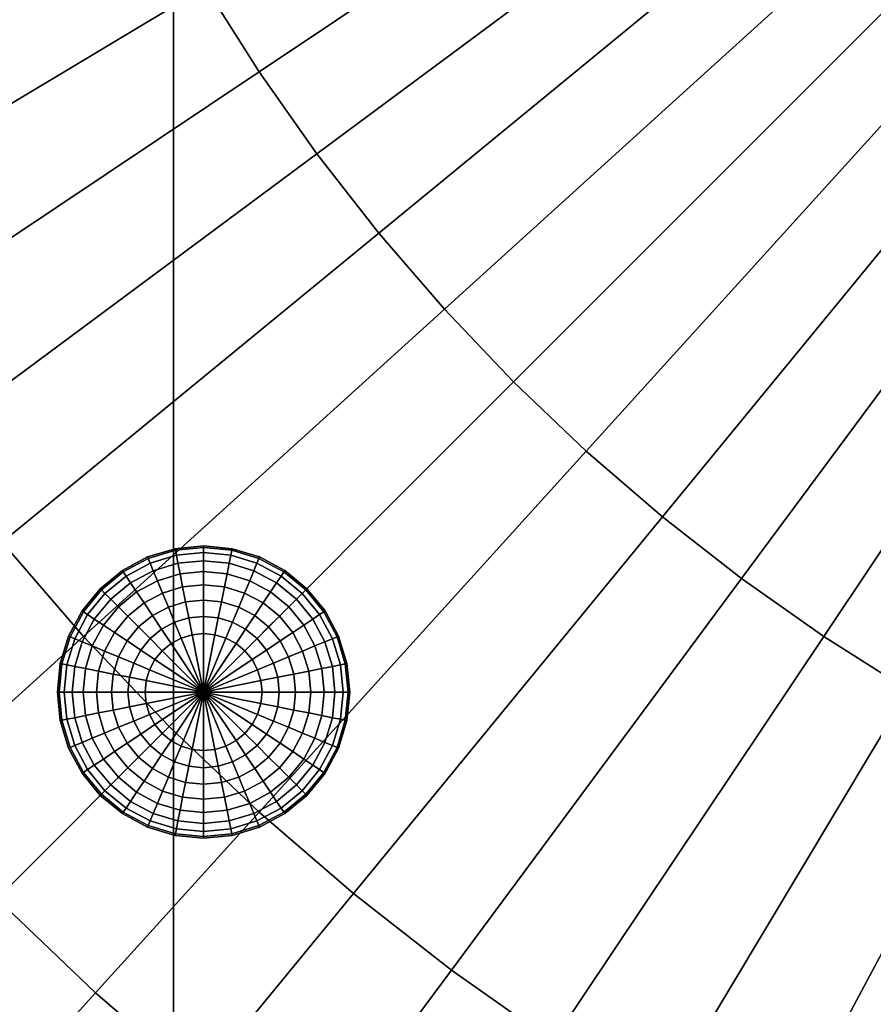
# Model space of a CAD drawing. Units: millimetres. Extents: x -595 to 595, y -595 to 595.
# Drawn here: x -332 to -186, y -354 to -186 of the extents above; entities that cross this region are included whole.
import ezdxf

# ---------------------------------------------------------------- set-up
doc = ezdxf.new("R2010")
doc.units = ezdxf.units.MM
for name, color, linetype in [('dno', 7, 'Continuous'), ('nozky', 250, 'Continuous'), ('sedak vrch', 7, 'Continuous')]:
    doc.layers.add(name, color=color, linetype=linetype)

msp = doc.modelspace()

# ---------------------------------------------------------------- meshes
at = {"layer": 'dno'}
mesh = msp.add_polyface(dxfattribs=at)
corners = [(-513.12, -3, 20), (-513.12, 3, 20), (-512.51, -25.18, 20), (-512.51, 25.18, 20), (-510.65, -50.29, 20), (-510.65, 50.29, 20), (-507.57, -75.29, 20), (-507.57, 75.29, 20), (-503.27, -100.11, 20), (-503.27, 100.11, 20), (-497.75, -124.68, 20), (-497.75, 124.68, 20), (-491.03, -148.95, 20), (-491.03, 148.95, 20), (-483.13, -172.87, 20), (-483.13, 172.87, 20), (-474.07, -196.36, 20), (-474.07, 196.36, 20), (-463.86, -219.39, 20), (-463.86, 219.39, 20), (-452.54, -241.89, 20), (-452.54, 241.89, 20), (-440.12, -263.8, 20), (-440.12, 263.8, 20), (-426.65, -285.08, 20), (-426.65, 285.08, 20), (-412.15, -305.67, 20), (-412.15, 305.67, 20), (-396.65, -325.52, 20), (-396.65, 325.52, 20), (-380.2, -344.59, 20), (-380.2, 344.59, 20), (-362.83, -362.83, 20), (-362.83, 362.83, 20), (-344.59, -380.2, 20), (-344.59, 380.2, 20), (-325.52, -396.65, 20), (-325.52, 396.65, 20), (-305.67, -412.15, 20), (-305.67, 412.15, 20), (-285.08, -426.65, 20), (-285.08, 426.65, 20), (-263.8, -440.12, 20), (-263.8, 440.12, 20), (-241.89, -452.54, 20), (-241.89, 452.54, 20), (-219.39, -463.86, 20), (-219.39, 463.86, 20), (-196.36, -474.07, 20), (-196.36, 474.07, 20), (-172.87, -483.13, 20), (-172.87, 483.13, 20), (-148.95, -491.03, 20), (-148.95, 491.03, 20), (-124.68, -497.75, 20), (-124.68, 497.75, 20), (-100.11, -503.27, 20), (-100.11, 503.27, 20), (-75.29, -507.57, 20), (-75.29, 507.57, 20), (-50.29, -510.65, 20), (-50.29, 510.65, 20), (-25.18, -512.51, 20), (-25.18, 512.51, 20), (-3, -513.12, 20), (-3, 513.12, 20), (3, -513.12, 20), (3, 513.12, 20), (25.18, -512.51, 20), (25.18, 512.51, 20), (50.29, -510.65, 20), (50.29, 510.65, 20), (75.29, -507.57, 20), (75.29, 507.57, 20), (100.11, -503.27, 20), (100.11, 503.27, 20), (124.68, -497.75, 20), (124.68, 497.75, 20), (148.95, -491.03, 20), (148.95, 491.03, 20), (172.87, -483.13, 20), (172.87, 483.13, 20), (196.36, -474.07, 20), (196.36, 474.07, 20), (219.39, -463.86, 20), (219.39, 463.86, 20), (241.89, -452.54, 20), (241.89, 452.54, 20), (263.8, -440.12, 20), (263.8, 440.12, 20), (285.08, -426.65, 20), (285.08, 426.65, 20), (305.67, -412.15, 20), (305.67, 412.15, 20), (325.52, -396.65, 20), (325.52, 396.65, 20), (344.59, -380.2, 20), (344.59, 380.2, 20), (362.83, -362.83, 20), (362.83, 362.83, 20), (380.2, -344.59, 20), (380.2, 344.59, 20), (396.65, -325.52, 20), (396.65, 325.52, 20), (412.15, -305.67, 20), (412.15, 305.67, 20), (426.65, -285.08, 20), (426.65, 285.08, 20), (440.12, -263.8, 20), (440.12, 263.8, 20), (452.54, -241.89, 20), (452.54, 241.89, 20), (463.86, -219.39, 20), (463.86, 219.39, 20), (474.07, -196.36, 20), (474.07, 196.36, 20), (483.13, -172.87, 20), (483.13, 172.87, 20), (491.03, -148.95, 20), (491.03, 148.95, 20), (497.75, -124.68, 20), (497.75, 124.68, 20), (503.27, -100.11, 20), (503.27, 100.11, 20), (507.57, -75.29, 20), (507.57, 75.29, 20), (510.65, -50.29, 20), (510.65, 50.29, 20), (512.51, -25.18, 20), (512.51, 25.18, 20), (513.12, -3, 20), (513.12, 3, 20)]
mesh.append_faces([[corners[k] for k in face] for face in [(16, 22, 20, 20), (20, 18, 16, 16), (14, 22, 16, 16), (26, 30, 28, 28), (26, 22, 14, 14), (26, 24, 22, 22), (0, 27, 26, 26), (0, 6, 4, 4), (4, 2, 0, 0), (0, 8, 6, 6), (8, 14, 12, 12), (12, 10, 8, 8), (8, 0, 14, 14), (26, 14, 0, 0), (32, 30, 26, 26), (52, 56, 54, 54), (56, 52, 50, 50), (50, 64, 56, 56), (60, 64, 62, 62), (64, 60, 58, 58), (58, 56, 64, 64), (38, 64, 50, 50), (34, 38, 36, 36), (38, 34, 32, 32), (42, 38, 50, 50), (44, 48, 46, 46), (48, 44, 42, 42), (48, 42, 50, 50), (42, 40, 38, 38), (39, 38, 26, 26), (38, 32, 26, 26), (39, 92, 38, 38), (5, 1, 3, 3), (1, 5, 7, 7), (7, 9, 1, 1), (13, 9, 11, 11), (9, 13, 15, 15), (15, 1, 9, 9), (15, 27, 1, 1), (21, 17, 19, 19), (17, 21, 23, 23), (17, 23, 15, 15), (27, 23, 25, 25), (27, 29, 31, 31), (15, 23, 27, 27), (31, 33, 27, 27), (27, 0, 1, 1), (39, 33, 35, 35), (35, 37, 39, 39), (43, 51, 39, 39), (43, 39, 41, 41), (45, 47, 49, 49), (49, 43, 45, 45), (27, 33, 39, 39), (51, 53, 57, 57), (53, 55, 57, 57), (51, 43, 49, 49), (65, 57, 59, 59), (63, 65, 61, 61), (59, 61, 65, 65), (65, 51, 57, 57), (51, 65, 39, 39), (26, 27, 39, 39), (65, 93, 39, 39), (66, 64, 38, 38), (70, 68, 66, 66), (66, 72, 70, 70), (74, 72, 66, 66), (78, 76, 74, 74), (74, 80, 78, 78), (66, 80, 74, 74), (92, 80, 66, 66), (86, 84, 82, 82), (82, 88, 86, 86), (80, 92, 88, 88), (39, 93, 92, 92), (92, 96, 94, 94), (90, 88, 92, 92), (88, 82, 80, 80), (96, 92, 98, 98), (104, 100, 98, 98), (100, 104, 102, 102), (104, 92, 105, 105), (108, 104, 116, 116), (114, 110, 108, 108), (106, 104, 108, 108), (110, 114, 112, 112), (130, 116, 104, 104), (122, 118, 116, 116), (118, 122, 120, 120), (130, 124, 122, 122), (130, 128, 126, 126), (124, 130, 126, 126), (116, 130, 122, 122), (114, 108, 116, 116), (98, 92, 104, 104), (104, 131, 130, 130), (83, 87, 89, 89), (87, 83, 85, 85), (81, 89, 93, 93), (93, 95, 97, 97), (93, 89, 91, 91), (93, 97, 99, 99), (83, 89, 81, 81), (67, 71, 73, 73), (71, 67, 69, 69), (75, 67, 73, 73), (75, 79, 81, 81), (79, 75, 77, 77), (67, 75, 81, 81), (81, 93, 67, 67), (93, 65, 67, 67), (119, 121, 123, 123), (123, 117, 119, 119), (131, 117, 123, 123), (127, 129, 131, 131), (131, 125, 127, 127), (123, 125, 131, 131), (131, 105, 117, 117), (101, 103, 105, 105), (105, 99, 101, 101), (99, 105, 93, 93), (111, 113, 115, 115), (105, 107, 109, 109), (111, 115, 109, 109), (109, 117, 105, 105), (117, 109, 115, 115), (105, 92, 93, 93), (104, 105, 131, 131), (92, 66, 38, 38)]])
at = {"layer": 'nozky'}
mesh = msp.add_polyface(dxfattribs=at)
corners = [(-321.07, -286.79, 12.07), (-320.36, -287.27, 9.26), (-322.56, -291.39, 9.26), (-323.35, -291.06, 12.07), (-321.31, -286.63, 15), (-323.62, -290.95, 15), (-321.31, -286.63, 20), (-323.62, -290.95, 20), (-315.09, -285.95, 4.39), (-313.48, -287.56, 2.53), (-315.76, -290.33, 2.53), (-317.65, -289.07, 4.39), (-316.41, -284.63, 6.67), (-319.21, -288.04, 6.67), (-317.39, -283.65, 9.26), (-317.99, -283.05, 12.07), (-318.2, -282.84, 15), (-318.2, -282.84, 20), (-310.71, -285.28, 2.53), (-309.26, -287.43, 1.14), (-311.65, -289.39, 1.14), (-311.97, -283.39, 4.39), (-313, -281.84, 6.67), (-313.78, -280.68, 9.26), (-314.25, -279.97, 12.07), (-314.41, -279.73, 15), (-314.41, -279.73, 20), (-306.54, -285.98, 1.14), (-305.47, -288.58, 0.29), (-307.7, -289.77, 0.29), (-307.54, -283.58, 2.53), (-308.41, -281.48, 4.39), (-309.12, -279.76, 6.67), (-309.65, -278.48, 9.26), (-309.98, -277.69, 12.07), (-310.09, -277.42, 15), (-310.09, -277.42, 20), (-303.59, -285.08, 1.14), (-303.04, -287.84, 0.29), (-304.1, -282.54, 2.53), (-304.54, -280.31, 4.39), (-304.91, -278.48, 6.67), (-305.17, -277.12, 9.26), (-305.34, -276.28, 12.07), (-305.4, -276, 15), (-305.4, -276, 20), (-300.52, -284.78, 1.14), (-300.52, -287.59, 0.29), (-300.52, -282.19, 2.53), (-300.52, -279.91, 4.39), (-300.52, -278.05, 6.67), (-300.52, -276.66, 9.26), (-300.52, -275.81, 12.07), (-300.52, -275.52, 15), (-300.52, -275.52, 20)]
mesh.append_faces([[corners[k] for k in face] for face in [(0, 1, 2, 3), (4, 0, 3, 5), (6, 4, 5, 7), (8, 9, 10, 11), (12, 8, 11, 13), (14, 12, 13, 1), (15, 14, 1, 0), (16, 15, 0, 4), (17, 16, 4, 6), (18, 19, 20, 9), (21, 18, 9, 8), (22, 21, 8, 12), (23, 22, 12, 14), (24, 23, 14, 15), (25, 24, 15, 16), (26, 25, 16, 17), (27, 28, 29, 19), (30, 27, 19, 18), (31, 30, 18, 21), (32, 31, 21, 22), (33, 32, 22, 23), (34, 33, 23, 24), (35, 34, 24, 25), (36, 35, 25, 26), (37, 38, 28, 27), (39, 37, 27, 30), (40, 39, 30, 31), (41, 40, 31, 32), (42, 41, 32, 33), (43, 42, 33, 34), (44, 43, 34, 35), (45, 44, 35, 36), (46, 47, 38, 37), (48, 46, 37, 39), (49, 48, 39, 40), (50, 49, 40, 41), (51, 50, 41, 42), (52, 51, 42, 43), (53, 52, 43, 44), (54, 53, 44, 45)]])
mesh = msp.add_polyface(dxfattribs=at)
corners = [(-292.21, -294.96), (-300.52, -300.52), (-293.45, -293.45), (-289.77, -293.34, 0.29), (-291.38, -291.38, 0.29), (-287.43, -291.78, 1.14), (-289.39, -289.39, 1.14), (-291.28, -296.69), (-288.58, -295.57, 0.29), (-290.71, -298.57), (-287.84, -298, 0.29), (-290.52, -300.52), (-287.59, -300.52, 0.29), (-298.57, -290.71), (-300.52, -290.52), (-298, -287.84, 0.29), (-300.52, -287.59, 0.29), (-297.45, -285.08, 1.14), (-300.52, -284.78, 1.14), (-296.94, -282.54, 2.53), (-300.52, -282.19, 2.53), (-296.5, -280.31, 4.39), (-300.52, -279.91, 4.39), (-296.14, -278.48, 6.67), (-300.52, -278.05, 6.67), (-295.87, -277.12, 9.26), (-300.52, -276.66, 9.26), (-295.7, -276.28, 12.07), (-300.52, -275.81, 12.07), (-295.64, -276, 15), (-300.52, -275.52, 15), (-295.64, -276, 20), (-300.52, -275.52, 20), (-296.69, -291.28), (-295.57, -288.58, 0.29), (-294.5, -285.98, 1.14), (-293.5, -283.58, 2.53), (-292.63, -281.48, 4.39), (-291.92, -279.76, 6.67), (-291.39, -278.48, 9.26), (-291.06, -277.69, 12.07), (-290.95, -277.42, 15), (-290.95, -277.42, 20), (-294.96, -292.21), (-293.34, -289.77, 0.29), (-291.78, -287.43, 1.14), (-290.33, -285.28, 2.53), (-289.07, -283.39, 4.39), (-288.04, -281.84, 6.67), (-287.27, -280.68, 9.26), (-287.56, -287.56, 2.53)]
mesh.append_faces([[corners[k] for k in face] for face in [(0, 1, 2, 2), (3, 0, 2, 4), (5, 3, 4, 6), (7, 1, 0, 0), (8, 7, 0, 3), (9, 1, 7, 7), (10, 9, 7, 8), (11, 1, 9, 9), (12, 11, 9, 10), (13, 1, 14, 14), (15, 13, 14, 16), (17, 15, 16, 18), (19, 17, 18, 20), (21, 19, 20, 22), (23, 21, 22, 24), (25, 23, 24, 26), (27, 25, 26, 28), (29, 27, 28, 30), (31, 29, 30, 32), (33, 1, 13, 13), (34, 33, 13, 15), (35, 34, 15, 17), (36, 35, 17, 19), (37, 36, 19, 21), (38, 37, 21, 23), (39, 38, 23, 25), (40, 39, 25, 27), (41, 40, 27, 29), (42, 41, 29, 31), (43, 1, 33, 33), (44, 43, 33, 34), (45, 44, 34, 35), (46, 45, 35, 36), (47, 46, 36, 37), (48, 47, 37, 38), (49, 48, 38, 39), (2, 1, 43, 43), (4, 2, 43, 44), (6, 4, 44, 45), (50, 6, 45, 46)]])
mesh = msp.add_polyface(dxfattribs=at)
corners = [(-285.28, -290.33, 2.53), (-287.43, -291.78, 1.14), (-289.39, -289.39, 1.14), (-287.56, -287.56, 2.53), (-283.39, -289.07, 4.39), (-285.95, -285.95, 4.39), (-281.83, -288.04, 6.67), (-284.63, -284.63, 6.67), (-280.68, -287.27, 9.26), (-283.65, -283.65, 9.26), (-279.97, -286.79, 12.07), (-283.05, -283.05, 12.07), (-279.73, -286.63, 15), (-282.84, -282.84, 15), (-279.73, -286.63, 20), (-282.84, -282.84, 20), (-285.98, -294.5, 1.14), (-288.58, -295.57, 0.29), (-289.77, -293.34, 0.29), (-283.58, -293.5, 2.53), (-281.48, -292.63, 4.39), (-279.76, -291.92, 6.67), (-278.48, -291.39, 9.26), (-277.69, -291.06, 12.07), (-277.42, -290.95, 15), (-277.42, -290.95, 20), (-285.08, -297.45, 1.14), (-287.84, -298, 0.29), (-282.54, -296.94, 2.53), (-280.31, -296.5, 4.39), (-278.48, -296.14, 6.67), (-277.12, -295.87, 9.26), (-276.28, -295.7, 12.07), (-276, -295.64, 15), (-276, -295.64, 20), (-284.78, -300.52, 1.14), (-287.59, -300.52, 0.29), (-282.19, -300.52, 2.53), (-279.91, -300.52, 4.39), (-278.05, -300.52, 6.67), (-276.66, -300.52, 9.26), (-275.81, -300.52, 12.07), (-275.52, -300.52, 15), (-275.52, -300.52, 20), (-286.79, -279.97, 12.07), (-287.27, -280.68, 9.26), (-291.39, -278.48, 9.26), (-291.06, -277.69, 12.07), (-286.63, -279.73, 15), (-290.95, -277.42, 15), (-286.63, -279.73, 20), (-290.95, -277.42, 20), (-290.33, -285.28, 2.53), (-289.07, -283.39, 4.39), (-288.04, -281.84, 6.67)]
mesh.append_faces([[corners[k] for k in face] for face in [(0, 1, 2, 3), (4, 0, 3, 5), (6, 4, 5, 7), (8, 6, 7, 9), (10, 8, 9, 11), (12, 10, 11, 13), (14, 12, 13, 15), (16, 17, 18, 1), (19, 16, 1, 0), (20, 19, 0, 4), (21, 20, 4, 6), (22, 21, 6, 8), (23, 22, 8, 10), (24, 23, 10, 12), (25, 24, 12, 14), (26, 27, 17, 16), (28, 26, 16, 19), (29, 28, 19, 20), (30, 29, 20, 21), (31, 30, 21, 22), (32, 31, 22, 23), (33, 32, 23, 24), (34, 33, 24, 25), (35, 36, 27, 26), (37, 35, 26, 28), (38, 37, 28, 29), (39, 38, 29, 30), (40, 39, 30, 31), (41, 40, 31, 32), (42, 41, 32, 33), (43, 42, 33, 34), (44, 45, 46, 47), (48, 44, 47, 49), (50, 48, 49, 51), (5, 3, 52, 53), (7, 5, 53, 54), (9, 7, 54, 45), (11, 9, 45, 44), (13, 11, 44, 48), (15, 13, 48, 50)]])
mesh = msp.add_polyface(dxfattribs=at)
corners = [(-310.33, -298.57), (-300.52, -300.52), (-310.52, -300.52), (-313.2, -298, 0.29), (-313.45, -300.52, 0.29), (-315.96, -297.45, 1.14), (-316.26, -300.52, 1.14), (-318.5, -296.94, 2.53), (-318.85, -300.52, 2.53), (-320.73, -296.5, 4.39), (-321.13, -300.52, 4.39), (-322.56, -296.14, 6.67), (-322.99, -300.52, 6.67), (-323.92, -295.87, 9.26), (-324.38, -300.52, 9.26), (-324.76, -295.7, 12.07), (-325.23, -300.52, 12.07), (-325.04, -295.64, 15), (-325.52, -300.52, 15), (-325.04, -295.64, 20), (-325.52, -300.52, 20), (-309.76, -296.69), (-312.46, -295.57, 0.29), (-315.06, -294.5, 1.14), (-317.46, -293.5, 2.53), (-319.56, -292.63, 4.39), (-321.28, -291.92, 6.67), (-322.56, -291.39, 9.26), (-323.35, -291.06, 12.07), (-323.62, -290.95, 15), (-323.62, -290.95, 20), (-308.83, -294.96), (-311.27, -293.34, 0.29), (-313.61, -291.78, 1.14), (-315.76, -290.33, 2.53), (-317.65, -289.07, 4.39), (-319.21, -288.04, 6.67), (-320.36, -287.27, 9.26), (-307.59, -293.45), (-309.66, -291.38, 0.29), (-311.65, -289.39, 1.14), (-313.48, -287.56, 2.53), (-306.08, -292.21), (-307.7, -289.77, 0.29), (-309.26, -287.43, 1.14), (-304.35, -291.28), (-305.47, -288.58, 0.29), (-302.47, -290.71), (-303.04, -287.84, 0.29), (-300.52, -290.52), (-300.52, -287.59, 0.29)]
mesh.append_faces([[corners[k] for k in face] for face in [(0, 1, 2, 2), (3, 0, 2, 4), (5, 3, 4, 6), (7, 5, 6, 8), (9, 7, 8, 10), (11, 9, 10, 12), (13, 11, 12, 14), (15, 13, 14, 16), (17, 15, 16, 18), (19, 17, 18, 20), (21, 1, 0, 0), (22, 21, 0, 3), (23, 22, 3, 5), (24, 23, 5, 7), (25, 24, 7, 9), (26, 25, 9, 11), (27, 26, 11, 13), (28, 27, 13, 15), (29, 28, 15, 17), (30, 29, 17, 19), (31, 1, 21, 21), (32, 31, 21, 22), (33, 32, 22, 23), (34, 33, 23, 24), (35, 34, 24, 25), (36, 35, 25, 26), (37, 36, 26, 27), (38, 1, 31, 31), (39, 38, 31, 32), (40, 39, 32, 33), (41, 40, 33, 34), (42, 1, 38, 38), (43, 42, 38, 39), (44, 43, 39, 40), (45, 1, 42, 42), (46, 45, 42, 43), (47, 1, 45, 45), (48, 47, 45, 46), (49, 1, 47, 47), (50, 49, 47, 48)]])
mesh = msp.add_polyface(dxfattribs=at)
corners = [(-314.25, -321.07, 12.07), (-313.78, -320.36, 9.26), (-309.65, -322.56, 9.26), (-309.98, -323.35, 12.07), (-314.41, -321.31, 15), (-310.09, -323.62, 15), (-314.41, -321.31, 20), (-310.09, -323.62, 20), (-315.09, -315.09, 4.39), (-313.48, -313.48, 2.53), (-310.71, -315.76, 2.53), (-311.97, -317.65, 4.39), (-316.41, -316.41, 6.67), (-313, -319.21, 6.67), (-317.39, -317.39, 9.26), (-317.99, -317.99, 12.07), (-318.2, -318.2, 15), (-318.2, -318.2, 20), (-315.76, -310.71, 2.53), (-313.61, -309.27, 1.14), (-311.65, -311.65, 1.14), (-317.65, -311.97, 4.39), (-319.21, -313, 6.67), (-320.36, -313.78, 9.26), (-321.07, -314.25, 12.07), (-321.31, -314.41, 15), (-321.31, -314.41, 20), (-315.06, -306.54, 1.14), (-312.46, -305.47, 0.29), (-311.27, -307.7, 0.29), (-317.46, -307.54, 2.53), (-319.56, -308.41, 4.39), (-321.28, -309.12, 6.67), (-322.56, -309.65, 9.26), (-323.35, -309.98, 12.07), (-323.62, -310.09, 15), (-323.62, -310.09, 20), (-315.96, -303.59, 1.14), (-313.2, -303.04, 0.29), (-318.5, -304.1, 2.53), (-320.73, -304.54, 4.39), (-322.56, -304.9, 6.67), (-323.92, -305.17, 9.26), (-324.76, -305.34, 12.07), (-325.04, -305.4, 15), (-325.04, -305.4, 20), (-316.26, -300.52, 1.14), (-313.45, -300.52, 0.29), (-318.85, -300.52, 2.53), (-321.13, -300.52, 4.39), (-322.99, -300.52, 6.67), (-324.38, -300.52, 9.26), (-325.23, -300.52, 12.07), (-325.52, -300.52, 15), (-325.52, -300.52, 20)]
mesh.append_faces([[corners[k] for k in face] for face in [(0, 1, 2, 3), (4, 0, 3, 5), (6, 4, 5, 7), (8, 9, 10, 11), (12, 8, 11, 13), (14, 12, 13, 1), (15, 14, 1, 0), (16, 15, 0, 4), (17, 16, 4, 6), (18, 19, 20, 9), (21, 18, 9, 8), (22, 21, 8, 12), (23, 22, 12, 14), (24, 23, 14, 15), (25, 24, 15, 16), (26, 25, 16, 17), (27, 28, 29, 19), (30, 27, 19, 18), (31, 30, 18, 21), (32, 31, 21, 22), (33, 32, 22, 23), (34, 33, 23, 24), (35, 34, 24, 25), (36, 35, 25, 26), (37, 38, 28, 27), (39, 37, 27, 30), (40, 39, 30, 31), (41, 40, 31, 32), (42, 41, 32, 33), (43, 42, 33, 34), (44, 43, 34, 35), (45, 44, 35, 36), (46, 47, 38, 37), (48, 46, 37, 39), (49, 48, 39, 40), (50, 49, 40, 41), (51, 50, 41, 42), (52, 51, 42, 43), (53, 52, 43, 44), (54, 53, 44, 45)]])
mesh = msp.add_polyface(dxfattribs=at)
corners = [(-302.47, -310.33), (-300.52, -300.52), (-300.52, -310.52), (-303.04, -313.2, 0.29), (-300.52, -313.45, 0.29), (-303.59, -315.96, 1.14), (-300.52, -316.26, 1.14), (-304.1, -318.5, 2.53), (-300.52, -318.85, 2.53), (-304.54, -320.73, 4.39), (-300.52, -321.13, 4.39), (-304.9, -322.56, 6.67), (-300.52, -322.99, 6.67), (-305.17, -323.92, 9.26), (-300.52, -324.38, 9.26), (-305.34, -324.76, 12.07), (-300.52, -325.23, 12.07), (-305.4, -325.04, 15), (-300.52, -325.52, 15), (-305.4, -325.04, 20), (-300.52, -325.52, 20), (-304.35, -309.76), (-305.47, -312.46, 0.29), (-306.54, -315.06, 1.14), (-307.54, -317.46, 2.53), (-308.41, -319.56, 4.39), (-309.12, -321.28, 6.67), (-309.65, -322.56, 9.26), (-309.98, -323.35, 12.07), (-310.09, -323.62, 15), (-310.09, -323.62, 20), (-306.08, -308.84), (-307.7, -311.27, 0.29), (-309.27, -313.61, 1.14), (-310.71, -315.76, 2.53), (-311.97, -317.65, 4.39), (-313, -319.21, 6.67), (-313.78, -320.36, 9.26), (-307.59, -307.59), (-309.66, -309.66, 0.29), (-311.65, -311.65, 1.14), (-313.48, -313.48, 2.53), (-308.83, -306.08), (-311.27, -307.7, 0.29), (-313.61, -309.27, 1.14), (-309.76, -304.35), (-312.46, -305.47, 0.29), (-310.33, -302.47), (-313.2, -303.04, 0.29), (-310.52, -300.52), (-313.45, -300.52, 0.29)]
mesh.append_faces([[corners[k] for k in face] for face in [(0, 1, 2, 2), (3, 0, 2, 4), (5, 3, 4, 6), (7, 5, 6, 8), (9, 7, 8, 10), (11, 9, 10, 12), (13, 11, 12, 14), (15, 13, 14, 16), (17, 15, 16, 18), (19, 17, 18, 20), (21, 1, 0, 0), (22, 21, 0, 3), (23, 22, 3, 5), (24, 23, 5, 7), (25, 24, 7, 9), (26, 25, 9, 11), (27, 26, 11, 13), (28, 27, 13, 15), (29, 28, 15, 17), (30, 29, 17, 19), (31, 1, 21, 21), (32, 31, 21, 22), (33, 32, 22, 23), (34, 33, 23, 24), (35, 34, 24, 25), (36, 35, 25, 26), (37, 36, 26, 27), (38, 1, 31, 31), (39, 38, 31, 32), (40, 39, 32, 33), (41, 40, 33, 34), (42, 1, 38, 38), (43, 42, 38, 39), (44, 43, 39, 40), (45, 1, 42, 42), (46, 45, 42, 43), (47, 1, 45, 45), (48, 47, 45, 46), (49, 1, 47, 47), (50, 49, 47, 48)]])
mesh = msp.add_polyface(dxfattribs=at)
corners = [(-290.71, -302.47), (-300.52, -300.52), (-290.52, -300.52), (-287.84, -303.04, 0.29), (-287.59, -300.52, 0.29), (-285.08, -303.59, 1.14), (-284.78, -300.52, 1.14), (-282.54, -304.1, 2.53), (-282.19, -300.52, 2.53), (-280.31, -304.54, 4.39), (-279.91, -300.52, 4.39), (-278.48, -304.91, 6.67), (-278.05, -300.52, 6.67), (-277.12, -305.18, 9.26), (-276.66, -300.52, 9.26), (-276.28, -305.34, 12.07), (-275.81, -300.52, 12.07), (-276, -305.4, 15), (-275.52, -300.52, 15), (-276, -305.4, 20), (-275.52, -300.52, 20), (-291.28, -304.35), (-288.58, -305.47, 0.29), (-285.98, -306.54, 1.14), (-283.58, -307.54, 2.53), (-281.48, -308.41, 4.39), (-279.76, -309.12, 6.67), (-278.48, -309.65, 9.26), (-277.69, -309.98, 12.07), (-277.42, -310.09, 15), (-277.42, -310.09, 20), (-292.21, -306.08), (-289.77, -307.7, 0.29), (-287.43, -309.27, 1.14), (-285.28, -310.71, 2.53), (-283.39, -311.97, 4.39), (-281.84, -313.01, 6.67), (-280.68, -313.78, 9.26), (-293.45, -307.59), (-291.38, -309.66, 0.29), (-289.39, -311.65, 1.14), (-287.56, -313.48, 2.53), (-294.96, -308.83), (-293.34, -311.27, 0.29), (-291.78, -313.61, 1.14), (-296.69, -309.76), (-295.57, -312.46, 0.29), (-298.57, -310.33), (-298, -313.2, 0.29), (-300.52, -310.52), (-300.52, -313.45, 0.29)]
mesh.append_faces([[corners[k] for k in face] for face in [(0, 1, 2, 2), (3, 0, 2, 4), (5, 3, 4, 6), (7, 5, 6, 8), (9, 7, 8, 10), (11, 9, 10, 12), (13, 11, 12, 14), (15, 13, 14, 16), (17, 15, 16, 18), (19, 17, 18, 20), (21, 1, 0, 0), (22, 21, 0, 3), (23, 22, 3, 5), (24, 23, 5, 7), (25, 24, 7, 9), (26, 25, 9, 11), (27, 26, 11, 13), (28, 27, 13, 15), (29, 28, 15, 17), (30, 29, 17, 19), (31, 1, 21, 21), (32, 31, 21, 22), (33, 32, 22, 23), (34, 33, 23, 24), (35, 34, 24, 25), (36, 35, 25, 26), (37, 36, 26, 27), (38, 1, 31, 31), (39, 38, 31, 32), (40, 39, 32, 33), (41, 40, 33, 34), (42, 1, 38, 38), (43, 42, 38, 39), (44, 43, 39, 40), (45, 1, 42, 42), (46, 45, 42, 43), (47, 1, 45, 45), (48, 47, 45, 46), (49, 1, 47, 47), (50, 49, 47, 48)]])
mesh = msp.add_polyface(dxfattribs=at)
corners = [(-279.97, -314.25, 12.07), (-280.68, -313.78, 9.26), (-278.48, -309.65, 9.26), (-277.69, -309.98, 12.07), (-279.73, -314.41, 15), (-277.42, -310.09, 15), (-279.73, -314.41, 20), (-277.42, -310.09, 20), (-285.95, -315.09, 4.39), (-287.56, -313.48, 2.53), (-285.28, -310.71, 2.53), (-283.39, -311.97, 4.39), (-284.63, -316.41, 6.67), (-281.84, -313.01, 6.67), (-283.65, -317.39, 9.26), (-283.05, -317.99, 12.07), (-282.84, -318.2, 15), (-282.84, -318.2, 20), (-290.33, -315.76, 2.53), (-291.78, -313.61, 1.14), (-289.39, -311.65, 1.14), (-289.07, -317.65, 4.39), (-288.04, -319.21, 6.67), (-287.26, -320.36, 9.26), (-286.79, -321.07, 12.07), (-286.63, -321.31, 15), (-286.63, -321.31, 20), (-294.5, -315.06, 1.14), (-295.57, -312.46, 0.29), (-293.34, -311.27, 0.29), (-293.5, -317.46, 2.53), (-292.63, -319.56, 4.39), (-291.92, -321.28, 6.67), (-291.39, -322.56, 9.26), (-291.06, -323.35, 12.07), (-290.95, -323.62, 15), (-290.95, -323.62, 20), (-297.45, -315.96, 1.14), (-298, -313.2, 0.29), (-296.94, -318.5, 2.53), (-296.5, -320.73, 4.39), (-296.14, -322.56, 6.67), (-295.87, -323.92, 9.26), (-295.7, -324.76, 12.07), (-295.64, -325.04, 15), (-295.64, -325.04, 20), (-300.52, -316.26, 1.14), (-300.52, -313.45, 0.29), (-300.52, -318.85, 2.53), (-300.52, -321.13, 4.39), (-300.52, -322.99, 6.67), (-300.52, -324.38, 9.26), (-300.52, -325.23, 12.07), (-300.52, -325.52, 15), (-300.52, -325.52, 20)]
mesh.append_faces([[corners[k] for k in face] for face in [(0, 1, 2, 3), (4, 0, 3, 5), (6, 4, 5, 7), (8, 9, 10, 11), (12, 8, 11, 13), (14, 12, 13, 1), (15, 14, 1, 0), (16, 15, 0, 4), (17, 16, 4, 6), (18, 19, 20, 9), (21, 18, 9, 8), (22, 21, 8, 12), (23, 22, 12, 14), (24, 23, 14, 15), (25, 24, 15, 16), (26, 25, 16, 17), (27, 28, 29, 19), (30, 27, 19, 18), (31, 30, 18, 21), (32, 31, 21, 22), (33, 32, 22, 23), (34, 33, 23, 24), (35, 34, 24, 25), (36, 35, 25, 26), (37, 38, 28, 27), (39, 37, 27, 30), (40, 39, 30, 31), (41, 40, 31, 32), (42, 41, 32, 33), (43, 42, 33, 34), (44, 43, 34, 35), (45, 44, 35, 36), (46, 47, 38, 37), (48, 46, 37, 39), (49, 48, 39, 40), (50, 49, 40, 41), (51, 50, 41, 42), (52, 51, 42, 43), (53, 52, 43, 44), (54, 53, 44, 45)]])
at = {"layer": 'sedak vrch'}
mesh = msp.add_polyface(dxfattribs=at)
corners = [(0, 0, 435), (-350, 0, 435), (-349.58, -17.17, 435), (-348.31, -34.31, 435), (-346.21, -51.36, 435), (-343.27, -68.28, 435), (-339.51, -85.04, 435), (-334.93, -101.6, 435), (-329.54, -117.91, 435), (-323.36, -133.94, 435), (-316.4, -149.64, 435), (-400.35, -165.83, 435), (-391.73, -185.27, 435), (-308.67, -164.99, 435), (-382.17, -204.27, 435), (-300.2, -179.94, 435), (-371.68, -222.78, 435), (-291.01, -194.45, 435), (-360.3, -240.75, 435), (-281.12, -208.5, 435), (-348.06, -258.14, 435), (-334.97, -274.9, 435), (-381.52, -282.96, 434.91), (-367.18, -301.34, 434.91), (-270.55, -222.04, 435), (-259.33, -235.05, 435), (-321.08, -291.01, 435), (-247.49, -247.49, 435), (-306.41, -306.41, 435), (-17.17, -349.58, 435), (0, -350, 435), (-34.31, -348.31, 435), (-51.36, -346.21, 435), (-68.28, -343.27, 435), (-85.04, -339.51, 435), (-101.6, -334.93, 435), (-117.91, -329.54, 435), (-133.94, -323.36, 435), (-149.64, -316.4, 435), (-164.99, -308.67, 435), (-179.94, -300.2, 435), (-194.45, -291.01, 435), (-208.5, -281.12, 435), (-222.04, -270.55, 435), (-235.05, -259.33, 435)]
mesh.append_faces([[corners[k] for k in face] for face in [(0, 1, 2, 2), (0, 2, 3, 3), (0, 3, 4, 4), (0, 4, 5, 5), (0, 5, 6, 6), (0, 6, 7, 7), (0, 7, 8, 8), (0, 8, 9, 9), (10, 9, 11, 12), (0, 9, 10, 10), (13, 10, 12, 14), (0, 10, 13, 13), (15, 13, 14, 16), (0, 13, 15, 15), (17, 15, 16, 18), (0, 15, 17, 17), (19, 17, 18, 20), (0, 17, 19, 19), (21, 20, 22, 23), (24, 19, 20, 21), (0, 19, 24, 24), (25, 24, 21, 26), (0, 24, 25, 25), (27, 25, 26, 28), (0, 25, 27, 27), (0, 29, 30, 30), (0, 31, 29, 29), (0, 32, 31, 31), (0, 33, 32, 32), (0, 34, 33, 33), (0, 35, 34, 34), (0, 36, 35, 35), (0, 37, 36, 36), (0, 38, 37, 37), (0, 39, 38, 38), (0, 40, 39, 39), (0, 41, 40, 40), (0, 42, 41, 41), (0, 43, 42, 42), (0, 44, 43, 43), (0, 27, 44, 44)]])
mesh = msp.add_polyface(dxfattribs=at)
corners = [(-321.08, -291.01, 435), (-334.97, -274.9, 435), (-367.18, -301.34, 434.91), (-351.95, -318.99, 434.91), (-306.41, -306.41, 435), (-335.88, -335.88, 434.91), (-17.17, -349.58, 435), (-21.26, -432.81, 435), (0, -433.33, 435), (0, -350, 435), (-34.31, -348.31, 435), (-42.47, -431.25, 435), (-51.36, -346.21, 435), (-63.58, -428.64, 435), (-68.28, -343.27, 435), (-84.54, -425.01, 435), (-85.04, -339.51, 435), (-105.29, -420.35, 435), (-125.79, -414.67, 435), (-137.88, -454.55, 434.91), (-115.42, -460.76, 434.91), (-101.6, -334.93, 435), (-145.99, -408, 435), (-160.02, -447.23, 434.91), (-117.91, -329.54, 435), (-165.83, -400.35, 435), (-181.77, -438.84, 434.91), (-133.94, -323.36, 435), (-185.27, -391.73, 435), (-203.09, -429.39, 434.91), (-149.64, -316.4, 435), (-223.91, -418.91, 434.91), (-243.55, -455.66, 434.25), (-220.9, -467.06, 434.25), (-204.27, -382.17, 435), (-164.99, -308.67, 435), (-244.2, -407.42, 434.91), (-265.62, -443.16, 434.25), (-222.78, -371.68, 435), (-179.94, -300.2, 435), (-263.9, -394.95, 434.91), (-287.04, -429.59, 434.25), (-240.75, -360.3, 435), (-194.45, -291.01, 435), (-307.78, -414.99, 434.25), (-323.74, -436.51, 433.17), (-301.93, -451.87, 433.17), (-282.96, -381.52, 434.91), (-258.14, -348.06, 435), (-208.5, -281.12, 435), (-344.77, -420.1, 433.17), (-361.77, -440.82, 430.88), (-339.7, -458.04, 430.88), (-327.77, -399.39, 434.25), (-301.34, -367.18, 434.91), (-274.9, -334.97, 435), (-222.04, -270.55, 435), (-346.97, -382.82, 434.25), (-364.97, -402.68, 433.17), (-318.99, -351.95, 434.91), (-291.01, -321.08, 435), (-235.05, -259.33, 435), (-365.34, -365.34, 434.25), (-247.49, -247.49, 435)]
mesh.append_faces([[corners[k] for k in face] for face in [(0, 1, 2, 3), (4, 0, 3, 5), (6, 7, 8, 9), (10, 11, 7, 6), (12, 13, 11, 10), (14, 15, 13, 12), (16, 17, 15, 14), (18, 19, 20, 17), (21, 18, 17, 16), (22, 23, 19, 18), (24, 22, 18, 21), (25, 26, 23, 22), (27, 25, 22, 24), (28, 29, 26, 25), (30, 28, 25, 27), (31, 32, 33, 29), (34, 31, 29, 28), (35, 34, 28, 30), (36, 37, 32, 31), (38, 36, 31, 34), (39, 38, 34, 35), (40, 41, 37, 36), (42, 40, 36, 38), (43, 42, 38, 39), (44, 45, 46, 41), (47, 44, 41, 40), (48, 47, 40, 42), (49, 48, 42, 43), (50, 51, 52, 45), (53, 50, 45, 44), (54, 53, 44, 47), (55, 54, 47, 48), (56, 55, 48, 49), (57, 58, 50, 53), (59, 57, 53, 54), (60, 59, 54, 55), (61, 60, 55, 56), (5, 62, 57, 59), (4, 5, 59, 60), (63, 4, 60, 61)]])

doc.saveas('drawing.dxf')
